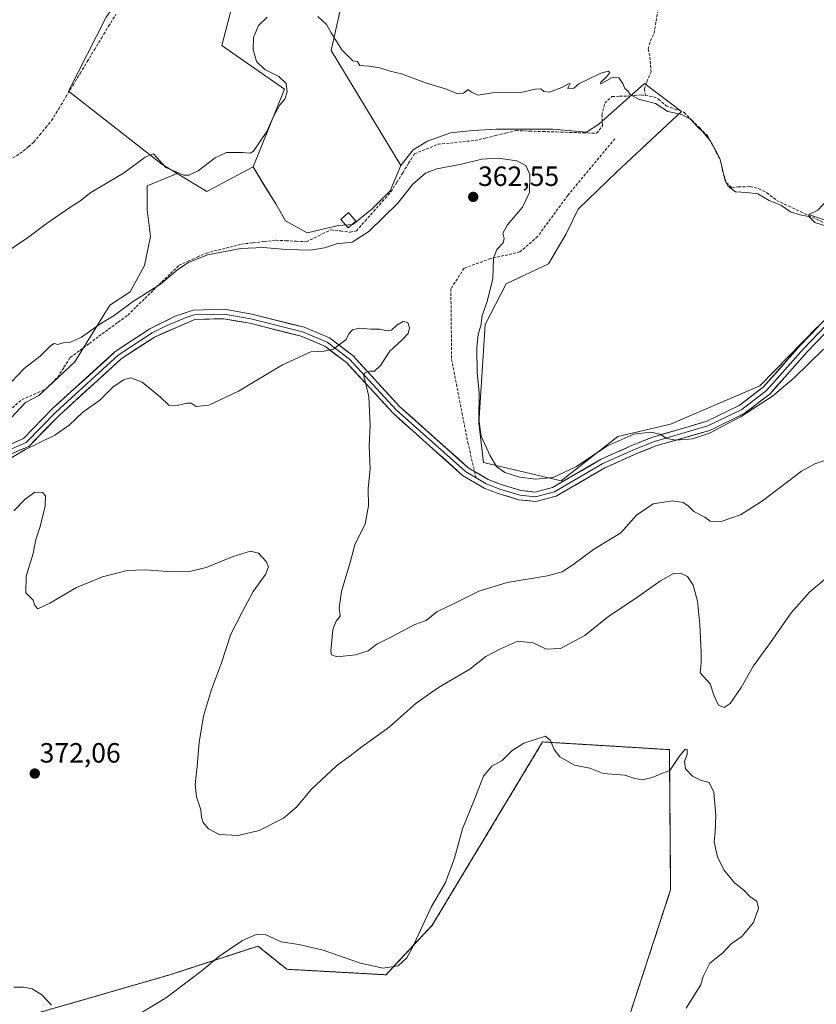
# Model space of a CAD drawing. Units: metres. Extents: x 605213 to 608698, y 4650567 to 4652932.
# Drawn here: x 607967 to 608254, y 4651382 to 4651737 of the extents above; entities that cross this region are included whole.
import ezdxf
from ezdxf.enums import TextEntityAlignment as Align

# ---------------------------------------------------------------- set-up
doc = ezdxf.new("R2010")
doc.units = ezdxf.units.M
doc.header["$MEASUREMENT"] = 0
doc.linetypes.add('TRAZOS', pattern=[0.75, 0.5, -0.25])
doc.linetypes.add('TRAZOSX2', pattern=[1.5, 1, -0.5])
for name, color, linetype, lineweight in [('Carátula', 7, 'Continuous', 5), ('Corriente artificial lineal', 5, 'TRAZOSX2', 13), ('Cultivos herbáceos CxS', 92, 'Continuous', 0), ('Cultivos leñosos CxS', 92, 'Continuous', 0), ('Curva de nivel normal', 36, 'Continuous', 0), ('Edificación ligera', 1, 'Continuous', 0), ('Edificación ligera Cxs', 1, 'Continuous', 0), ('Instalación de energía eléctrica', 135, 'TRAZOSX2', 0), ('Instalación de energía eléctrica Cxs', 135, 'Continuous', 0), ('Layer 0', 7, 'Continuous', 0), ('Núcleo urbano CxS', 19, 'Continuous', 0), ('Pastizal CxS', 92, 'Continuous', 0), ('Punto de cota en terreno', 7, 'Continuous', 0), ('Rótulo de punto de cota en terreno', 19, 'Continuous', 0), ('Senda', 19, 'TRAZOSX2', 0), ('Valla', 19, 'TRAZOS', 0)]:
    doc.layers.add(name, color=color, linetype=linetype, lineweight=lineweight)
doc.styles.add('Arial', font='txt', dxfattribs={"height": 0.2})

# ---------------------------------------------------------------- blocks, each defined once
blk = doc.blocks.new('*U151')
at = {"layer": 'Cultivos herbáceos CxS', "color": 92, "linetype": 'Continuous', "lineweight": 0}
for points in [[(608085.6859, 4651753.4333, 353.105), (608079.5211, 4651725.5075, 355.47), (608104.4745, 4651684.1821, 357.7495), (608100.6975, 4651675.0703, 358.8825), (608094.2011, 4651668.5737, 358.8451), (608087.2715, 4651662.9435, 358.404), (608082.0745, 4651662.5105, 357.4866), (608070.8143, 4651659.9119, 358.6839), (608063.0189, 4651664.2427, 358.015), (608059.5541, 4651670.3059, 357.5336), (608055.2233, 4651677.2355, 356.6653), (608051.3553, 4651683.6337, 356.3388), (608062.6249, 4651711.5621, 355.5321), (608040.0871, 4651727.2407, 354.5481), (608044.4969, 4651743.8999, 352.7002)], [(607998.5127, 4651737.4187, 352.1072), (607984.9179, 4651710.9175, 353.0137), (608018.5281, 4651684.6135, 354.9195), (608024.0813, 4651681.2479, 355.4035), (608013.2141, 4651676.8021, 355.2552), (608013.2139, 4651668.1403, 356.4674), (608014.5131, 4651658.6123, 358.202), (608012.3475, 4651648.2181, 359.5048), (608007.1503, 4651638.6899, 360.0334), (607999.7877, 4651633.9259, 359.8911), (607987.2279, 4651613.5705, 362.3216), (607979.4323, 4651606.2079, 362.0989), (607974.2351, 4651601.4439, 362.7503), (607969.4711, 4651598.8453, 362.7212), (607962.5417, 4651591.4827, 363.068)]]:
    blk.add_polyline3d(points, dxfattribs=at)
blk = doc.blocks.new('*U170')
at = {"layer": 'Pastizal CxS', "color": 92, "linetype": 'Continuous', "lineweight": 0}
for points in [[(608173.82, 4651338.79, 370.28), (608201.11, 4651422.19, 368.7), (608201.59, 4651423.66, 368.74), (608201.22, 4651470.56, 370), (608201.19, 4651474.06, 370.16), (608197.98, 4651474.26, 370.48), (608155.55, 4651476.84, 369.94), (608119.31, 4651416.68, 368.77), (608115.86, 4651410.96, 368.93), (608102.48, 4651396.62, 369.71), (608099.2, 4651393.1, 369.3), (608094.94, 4651393.34, 369.39), (608090.09, 4651393.61, 369.49), (608063.48, 4651395.08, 368.66), (608054.9, 4651402.01, 369.25), (608053.16, 4651403.42, 369.42), (608021.41, 4651393.1, 370.5), (607972.69, 4651379.02, 369.27)], [(607962.54, 4651591.48, 363.07), (607969.47, 4651598.85, 362.72), (607974.24, 4651601.44, 362.75), (607979.43, 4651606.21, 362.1), (607987.23, 4651613.57, 362.32), (607999.79, 4651633.93, 359.89), (608007.15, 4651638.69, 360.03), (608012.35, 4651648.22, 359.5), (608014.51, 4651658.61, 358.2), (608013.21, 4651668.14, 356.47), (608013.21, 4651676.8, 355.26), (608024.08, 4651681.25, 355.4), (608034.7, 4651674.81, 357.1), (608051.36, 4651683.63, 356.34), (608055.22, 4651677.24, 356.67), (608059.55, 4651670.31, 357.53), (608063.02, 4651664.24, 358.02), (608070.81, 4651659.91, 358.68), (608082.07, 4651662.51, 357.49), (608087.27, 4651662.94, 358.4), (608094.2, 4651668.57, 358.85), (608100.7, 4651675.07, 358.88), (608104.47, 4651684.18, 357.75), (608108.93, 4651689.8, 356.91), (608114.12, 4651692.83, 356.77), (608122.35, 4651695.86, 356.42), (608130.58, 4651696.72, 356.12), (608138.81, 4651697.16, 356.34), (608148.34, 4651697.16, 356.59), (608159.16, 4651697.16, 356), (608171.3, 4651696.07, 355.97), (608175.76, 4651698.99, 355.98), (608192.19, 4651713.6, 354.18), (608205.52, 4651703.6, 354.82), (608182.24, 4651681.91, 356.16), (608168.35, 4651668.48, 356.58), (608163.96, 4651659.56, 356.6), (608157.68, 4651648.72, 358.3), (608142.46, 4651641.62, 358.55), (608134.91, 4651627, 359.03), (608132.65, 4651591.42, 359.62), (608134.25, 4651577.31, 360.97), (608162.19, 4651570.7, 361.07), (608182.55, 4651586.72, 360.4), (608201.61, 4651591.05, 359.89), (608233.65, 4651604.91, 359.84), (608254.56, 4651626.18, 359.2)]]:
    blk.add_polyline3d(points, dxfattribs=at)
blk = doc.blocks.new('*U171')
at = {"layer": 'Cultivos herbáceos CxS', "color": 92, "linetype": 'Continuous', "lineweight": 0}
blk.add_polyline3d([(608259.2069, 4651663.8107, 355.1732), (608251.3371, 4651666.5619, 354.8269), (608254.5351, 4651668.1153, 354.3605)], dxfattribs=at)
blk = doc.blocks.new('*U219')
at = {"layer": 'Curva de nivel normal', "color": 36, "linetype": 'Continuous', "lineweight": 0}
for points in [[(608258.81, 4651661.9, 355), (608253.52, 4651663.6, 355), (608251.3, 4651665.76, 355), (608248.66, 4651666.22, 355), (608244.69, 4651667.48, 355), (608241.25, 4651669.88, 355), (608237.1, 4651671.5, 355), (608233.01, 4651673.9, 355), (608229.01, 4651674.48, 355), (608224.97, 4651674.62, 355), (608222.33, 4651676.67, 355), (608221.26, 4651678.62, 355), (608219.44, 4651686.24, 355), (608217.92, 4651689.49, 355), (608215.8, 4651693.13, 355), (608214.28, 4651694.92, 355), (608213.24, 4651696.29, 355), (608211.23, 4651698.02, 355), (608208.89, 4651700.64, 355), (608205.57, 4651702.49, 355), (608200.57, 4651703.51, 355), (608196.21, 4651706.38, 355), (608190.04, 4651708.04, 355), (608187.02, 4651709.67, 355), (608186.16, 4651710.96, 355), (608185.1, 4651711.84, 355), (608184.45, 4651713.58, 355), (608182.96, 4651715.68, 355), (608180.55, 4651715.77, 355), (608177, 4651713.7, 355), (608176.39, 4651713.47, 355), (608176.49, 4651714.07, 355), (608178.65, 4651716.17, 355), (608179.71, 4651717.61, 355), (608179.16, 4651718.1, 355), (608176.43, 4651717.32, 355), (608171.58, 4651714.88, 355), (608168.6, 4651713.5, 355), (608166.72, 4651711.95, 355), (608164.61, 4651711.86, 355), (608164.93, 4651712.65, 355), (608165.42, 4651713.58, 355), (608164.81, 4651713.55, 355), (608162.41, 4651712.18, 355), (608158.04, 4651710.54, 355), (608155.96, 4651710.72, 355), (608154.92, 4651711.67, 355), (608152.87, 4651711.62, 355), (608147.7, 4651710.44, 355), (608137.5, 4651710.24, 355), (608132.37, 4651709.44, 355), (608130, 4651710.49, 355), (608128.8, 4651711.51, 355), (608127.02, 4651710.09, 355), (608124.69, 4651709.98, 355), (608120.6, 4651711.66, 355), (608113.73, 4651713.8, 355), (608104.74, 4651717.14, 355), (608100.72, 4651718.08, 355), (608097.02, 4651719.28, 355), (608093.02, 4651719.87, 355), (608089.75, 4651720.07, 355), (608088.93, 4651721.58, 355), (608087.29, 4651721.79, 355), (608085.82, 4651723.16, 355), (608083.26, 4651725.67, 355), (608081.56, 4651728.63, 355), (608079.47, 4651731.88, 355), (608077.8, 4651734.88, 355), (608074.69, 4651737.76, 355)], [(608056.41, 4651737.47, 355), (608053.29, 4651734.5, 355), (608051.58, 4651730.16, 355), (608051.4, 4651725.8, 355), (608052.66, 4651721.54, 355), (608055.64, 4651718.62, 355), (608060.64, 4651716.1, 355), (608063.24, 4651713.62, 355), (608063.68, 4651710.66, 355), (608062.83, 4651708.02, 355), (608060.94, 4651705.91, 355), (608058.69, 4651701.79, 355), (608056.27, 4651696.34, 355), (608051.58, 4651689.34, 355), (608050.28, 4651688.55, 355), (608047.6, 4651688.81, 355), (608041.85, 4651688.75, 355), (608037.76, 4651686.89, 355), (608031.64, 4651682.21, 355), (608028.26, 4651680.66, 355), (608026.45, 4651680.69, 355), (608020.03, 4651683.4, 355), (608015.57, 4651688.31, 355), (608012.58, 4651687.07, 355), (608004.69, 4651681.35, 355), (607993.02, 4651674.44, 355), (607989.02, 4651671.27, 355), (607985.49, 4651669, 355), (607976.89, 4651663.14, 355), (607970.15, 4651658.12, 355), (607961.69, 4651652.31, 355)]]:
    blk.add_polyline3d(points, dxfattribs=at)
blk = doc.blocks.new('*U221')
at = {"layer": 'Curva de nivel normal', "color": 36, "linetype": 'Continuous', "lineweight": 0}
blk.add_polyline3d([(607962.12, 4651603.92, 360), (607968.99, 4651611.08, 360), (607974.76, 4651615.56, 360), (607978.46, 4651619.3, 360), (607979.77, 4651620.15, 360), (607981.12, 4651619.74, 360), (607983.02, 4651620.32, 360), (607985.35, 4651620.48, 360), (607989.67, 4651622.41, 360), (607996.28, 4651627.04, 360), (608001.34, 4651630.15, 360), (608008.02, 4651635.15, 360), (608018.02, 4651641.41, 360), (608024.35, 4651646.77, 360), (608028.17, 4651649.25, 360), (608034.95, 4651652.01, 360), (608047.02, 4651654.28, 360), (608055.02, 4651654.66, 360), (608063.35, 4651653.9, 360), (608072.02, 4651653.68, 360), (608077.02, 4651654.52, 360), (608081.35, 4651656, 360), (608087.02, 4651656.52, 360), (608093.02, 4651660.37, 360), (608103.47, 4651670.63, 360), (608108.84, 4651677.41, 360), (608113.39, 4651681.35, 360), (608117.54, 4651682.94, 360), (608126.36, 4651684.59, 360), (608133.67, 4651686.39, 360), (608139.55, 4651686.75, 360), (608146.25, 4651685.85, 360), (608149.47, 4651684.17, 360), (608150.96, 4651680.85, 360), (608150.78, 4651674.43, 360), (608148.36, 4651669.09, 360), (608142.92, 4651662.76, 360), (608141.23, 4651659.76, 360), (608141.76, 4651657.9, 360), (608141.34, 4651656.31, 360), (608139.02, 4651653.9, 360), (608137.89, 4651650.76, 360), (608137.62, 4651643.43, 360), (608135.42, 4651634.84, 360), (608133.81, 4651630.18, 360), (608133.32, 4651626.52, 360), (608132.38, 4651623.51, 360), (608131.84, 4651618.55, 360), (608131.98, 4651609.61, 360), (608132.77, 4651602.52, 360), (608132.62, 4651592.73, 360), (608133.48, 4651586.82, 360), (608136.64, 4651579.68, 360), (608139, 4651575.85, 360), (608141.89, 4651573.75, 360), (608147.22, 4651572, 360), (608153.05, 4651571.29, 360), (608159.34, 4651571.96, 360), (608167.68, 4651575.94, 360), (608178.68, 4651583.21, 360), (608188.34, 4651587.46, 360), (608194.52, 4651588.19, 360), (608197.88, 4651587.53, 360), (608200.08, 4651585.99, 360), (608203.63, 4651585.32, 360), (608209.47, 4651585.86, 360), (608215.62, 4651587.88, 360), (608226.93, 4651593.9, 360), (608238.21, 4651601.21, 360), (608246.06, 4651607.81, 360), (608256.6, 4651618.09, 360)], dxfattribs=at)
blk = doc.blocks.new('5PATER')
at = {"layer": 'Carátula', "linetype": 'Continuous', "lineweight": 5}
h = blk.add_hatch(color=250, dxfattribs=at)
edge = h.paths.add_edge_path()
edge.add_ellipse((0, 0.01), major_axis=(-1.33, -1.34), ratio=0.999422, start_angle=0, end_angle=360)
blk = doc.blocks.new('*U226')
at = {"layer": 'Valla', "color": 19, "linetype": 'TRAZOS', "lineweight": 0}
blk.add_polyline3d([(608687.0333, 4651321.461, 361.0847), (608613.9435, 4651312.5339, 368.879), (608559.5715, 4651327.6152, 371.1358), (608534.5683, 4651335.5527, 371.7262), (608506.3902, 4651334.759, 372.3215), (608462.5248, 4651334.4415, 373.0989), (608420.2681, 4651336.7434, 373.7325), (608173.0145, 4651336.3465, 370.2029), (608201.5895, 4651423.6592, 368.6019), (608201.1927, 4651474.0624, 370.4301), (608155.552, 4651476.8405, 369.8174), (608115.8644, 4651410.9591, 369.2555), (608099.1956, 4651393.0997, 369.5563), (608063.4768, 4651395.0841, 368.7663), (608053.158, 4651403.4185, 369.6735), (608021.4079, 4651393.0997, 370.9567), (607952.7484, 4651373.2559, 367.4523), (607951.1609, 4651247.0494, 366.2843), (607979.3947, 4651244.4168, 365.963), (608029.6656, 4651239.7866, 366.3114), (608085.1201, 4651233.6001, 366.7991)], dxfattribs=at)

msp = doc.modelspace()

# ---------------------------------------------------------------- linework, layer by layer
at = {"layer": 'Corriente artificial lineal', "color": 5, "linetype": 'TRAZOSX2', "lineweight": 13}
for points in [[(608192.5, 4651709.27, 354.54), (608192.21, 4651711.6, 354.27), (608193, 4651714.25, 353.93), (608194.59, 4651717.69, 353.53), (608194.33, 4651720.6, 353.34), (608194.06, 4651723.51, 353.13), (608193.53, 4651726.02, 352.78), (608194.33, 4651728.93, 352.49), (608195.65, 4651731.71, 352.44), (608196.36, 4651736.03, 352.35), (608197.06, 4651740.35, 352.31), (608197.77, 4651744.68, 352.33), (608198.96, 4651749.17, 352.29), (608199.88, 4651751.95, 351.64), (608199.22, 4651755.26, 351.46), (608198.96, 4651758.3, 351.44), (608198.69, 4651761.35, 351.82), (608197.11, 4651764.98, 352.59), (608195.52, 4651768.62, 352.31), (608193.14, 4651772.46, 351.62), (608190.76, 4651776.29, 350.46), (608188.57, 4651778.76, 348.76), (608186.38, 4651781.22, 347.54)], [(607964.99, 4651686.83, 353.35), (607968.69, 4651689.3, 353.38), (607970.6, 4651690.94, 353.41), (607972.51, 4651692.57, 353.31), (607974.64, 4651695.15, 353.21), (607976.76, 4651697.74, 353.22), (607978.89, 4651700.32, 353.24), (607981.45, 4651704.55, 352.96), (607984.01, 4651708.79, 353.15), (607986.58, 4651713.02, 352.33), (607989.14, 4651717.25, 352.15), (607991.7, 4651721.48, 351.99), (607994.26, 4651725.72, 352.04), (607996.82, 4651729.95, 351.99), (607999.38, 4651734.18, 352.07), (608001.95, 4651738.41, 352.05)], [(607964.76, 4651597.02, 361.2), (607968.13, 4651599.91, 361.25), (607972.44, 4651601.8, 361.27), (607976.75, 4651603.68, 361.02), (607978.92, 4651605.85, 361.02), (607981.09, 4651608.01, 360.85), (607983.33, 4651611.55, 360.88), (607985.56, 4651615.09, 360.57), (607989.01, 4651617.63, 360.44), (607992.46, 4651620.17, 360.4), (607995.91, 4651622.71, 360.45), (607999.36, 4651625.24, 360.5), (608002.81, 4651627.78, 360.54), (608006.26, 4651630.32, 360.64), (608009.33, 4651633.31, 360.52), (608012.41, 4651636.3, 360.32), (608015.48, 4651639.3, 360.1), (608018.55, 4651642.29, 360.13), (608021.63, 4651645.28, 359.97), (608024.7, 4651648.27, 359.91), (608027.99, 4651649.73, 360.06), (608031.29, 4651651.19, 360), (608034.58, 4651652.65, 359.85), (608038.77, 4651653.72, 359.77), (608042.96, 4651654.79, 359.92), (608047.15, 4651655.86, 360.15), (608051.27, 4651656.32, 359.64), (608055.4, 4651656.79, 358.83), (608059.52, 4651657.25, 358.28), (608063.21, 4651657.07, 358.42), (608066.9, 4651656.89, 358.71), (608070.59, 4651656.71, 358.48), (608074.99, 4651658.88, 357.79), (608079.39, 4651661.04, 357.85), (608082.84, 4651660.58, 357.97), (608086.29, 4651660.11, 357.66), (608088.56, 4651660.64, 357.99), (608091.66, 4651664.15, 357.26), (608094.77, 4651667.66, 357.41), (608097.87, 4651671.16, 357.31), (608100.97, 4651674.67, 356.84), (608103.09, 4651678.09, 357.12), (608105.22, 4651681.5, 356.89), (608107.34, 4651684.92, 356.4), (608109.46, 4651688.33, 356.08), (608113.7, 4651690.05, 356.35), (608117.93, 4651691.76, 356.25), (608122.36, 4651692.22, 356.21), (608126.8, 4651692.68, 356.13), (608131.23, 4651693.14, 355.65), (608134.93, 4651694.02, 355.85), (608138.62, 4651694.9, 356.03), (608142.32, 4651695.78, 356.02), (608146.01, 4651696.66, 355.9), (608150.84, 4651696.5, 355.91), (608155.67, 4651696.34, 356.06), (608160.5, 4651696.19, 355.81), (608165.32, 4651696.03, 355.65), (608170.15, 4651695.87, 355.53), (608174.98, 4651695.71, 355.67), (608177.11, 4651698.42, 355.5), (608176.87, 4651702.21, 355.18), (608177.92, 4651706.58, 355.12), (608180.57, 4651708.96, 354.87), (608183.28, 4651709.02, 355.03), (608185.99, 4651709.09, 355.34), (608188.51, 4651709.29, 355.05), (608191.02, 4651709.49, 354.62), (608192.5, 4651709.27, 354.54)], [(608192.5, 4651709.27, 354.54), (608195.52, 4651708.83, 354.49), (608197.24, 4651708.03, 354.54), (608199.98, 4651705.57, 354.66), (608203.25, 4651704.39, 354.55), (608206.52, 4651703.21, 354.71), (608209.28, 4651700.44, 354.62), (608212.05, 4651697.68, 354.68), (608214.81, 4651694.91, 354.67), (608216.4, 4651691.89, 354.86), (608218, 4651688.86, 354.94), (608219.59, 4651685.84, 354.7), (608220.28, 4651682.22, 354.69), (608221.67, 4651677.94, 354.8), (608223.6, 4651676.12, 354.92), (608225.95, 4651676.44, 354.64), (608230.23, 4651676.55, 354.37), (608233.34, 4651675.8, 354.25), (608236.23, 4651674.3, 354.24), (608239.79, 4651671.54, 354.35), (608244.1, 4651669.52, 354.36), (608248.41, 4651667.49, 354.52), (608252.72, 4651665.47, 354.83), (608257.03, 4651663.44, 354.73)]]:
    msp.add_polyline3d(points, dxfattribs=at)
at = {"layer": 'Cultivos herbáceos CxS', "color": 92, "linetype": 'Continuous', "lineweight": 0}
for points in [[(608189.04, 4651781.92, 350.47), (608202.12, 4651767.72, 350.1), (608209.1, 4651765.63, 349.59), (608222.83, 4651760.82, 350.17), (608244.05, 4651764.72, 350.53), (608259.21, 4651772.08, 350.29), (608272.63, 4651775.55, 349.91), (608286.72, 4651777.93, 348.35), (608298.08, 4651767.52, 348.89), (608311.34, 4651750.48, 350.24), (608318.91, 4651737.23, 351.01), (608254.54, 4651668.12, 354.36), (608251.34, 4651666.56, 354.83), (608259.21, 4651663.81, 355.17), (608274.8, 4651661.21, 355.63), (608290.45, 4651660.55, 356.57)], [(608051.36, 4651683.63, 356.34), (608062.62, 4651711.56, 355.53), (608040.09, 4651727.24, 354.55), (608044.5, 4651743.9, 352.7), (608020.49, 4651764.48, 352.02), (608020.88, 4651765.34, 351.88), (608016.47, 4651763.29, 352.07), (607998.51, 4651737.42, 352.11), (607984.92, 4651710.92, 353.01), (608018.53, 4651684.61, 354.92), (608024.08, 4651681.25, 355.4)], [(608146.43, 4651764.58, 351.46), (608144.87, 4651763.7, 351.74), (608131.47, 4651756.16, 351.95), (608118.21, 4651763.03, 351.27), (608085.69, 4651753.43, 353.1), (608079.52, 4651725.51, 355.47), (608104.47, 4651684.18, 357.75)], [(608051.36, 4651683.63, 356.34), (608055.22, 4651677.24, 356.67), (608059.55, 4651670.31, 357.53), (608063.02, 4651664.24, 358.02), (608070.81, 4651659.91, 358.68), (608082.07, 4651662.51, 357.49), (608087.27, 4651662.94, 358.4), (608094.2, 4651668.57, 358.85), (608100.7, 4651675.07, 358.88), (608104.47, 4651684.18, 357.75)], [(608024.08, 4651681.25, 355.4), (608013.21, 4651676.8, 355.26), (608013.21, 4651668.14, 356.47), (608014.51, 4651658.61, 358.2), (608012.35, 4651648.22, 359.5), (608007.15, 4651638.69, 360.03), (607999.79, 4651633.93, 359.89), (607987.23, 4651613.57, 362.32), (607979.43, 4651606.21, 362.1), (607974.24, 4651601.44, 362.75), (607969.47, 4651598.85, 362.72), (607962.54, 4651591.48, 363.07)]]:
    msp.add_polyline3d(points, dxfattribs=at)
at = {"layer": 'Cultivos leñosos CxS', "color": 92, "linetype": 'Continuous', "lineweight": 0}
for points in [[(608189.04, 4651781.92, 350.47), (608202.12, 4651767.72, 350.1), (608209.1, 4651765.63, 349.59), (608222.83, 4651760.82, 350.17), (608244.05, 4651764.72, 350.53), (608259.21, 4651772.08, 350.29), (608272.63, 4651775.55, 349.91), (608286.72, 4651777.93, 348.35), (608298.08, 4651767.52, 348.89), (608311.34, 4651750.48, 350.24), (608318.91, 4651737.23, 351.01), (608254.54, 4651668.12, 354.36), (608251.34, 4651666.56, 354.83), (608259.21, 4651663.81, 355.17), (608274.8, 4651661.21, 355.63), (608290.45, 4651660.55, 356.57)], [(608051.36, 4651683.63, 356.34), (608062.62, 4651711.56, 355.53), (608040.09, 4651727.24, 354.55), (608044.5, 4651743.9, 352.7), (608020.49, 4651764.48, 352.02), (608020.88, 4651765.34, 351.88), (608016.47, 4651763.29, 352.07), (607998.51, 4651737.42, 352.11), (607984.92, 4651710.92, 353.01), (608018.53, 4651684.61, 354.92), (608024.08, 4651681.25, 355.4)], [(608146.43, 4651764.58, 351.46), (608144.87, 4651763.7, 351.74), (608131.47, 4651756.16, 351.95), (608118.21, 4651763.03, 351.27), (608085.69, 4651753.43, 353.1), (608079.52, 4651725.51, 355.47), (608104.47, 4651684.18, 357.75)], [(608254.56, 4651626.18, 359.2), (608233.65, 4651604.91, 359.84), (608201.61, 4651591.05, 359.89), (608182.55, 4651586.72, 360.4), (608162.19, 4651570.7, 361.07), (608162.19, 4651570.7, 361.07), (608134.25, 4651577.31, 360.97), (608132.65, 4651591.42, 359.62), (608134.91, 4651627, 359.03), (608142.46, 4651641.62, 358.55), (608157.68, 4651648.72, 358.3), (608163.96, 4651659.56, 356.6), (608168.35, 4651668.48, 356.58), (608182.24, 4651681.91, 356.16), (608205.52, 4651703.6, 354.82), (608192.19, 4651713.6, 354.18), (608175.76, 4651698.99, 355.98), (608171.3, 4651696.07, 355.97), (608159.16, 4651697.16, 356), (608148.34, 4651697.16, 356.59), (608138.81, 4651697.16, 356.34), (608130.58, 4651696.72, 356.12), (608122.35, 4651695.86, 356.42), (608114.12, 4651692.83, 356.77), (608108.93, 4651689.8, 356.91), (608104.47, 4651684.18, 357.75), (608079.52, 4651725.51, 355.47), (608085.69, 4651753.43, 353.1)], [(608254.56, 4651626.18, 359.2), (608233.65, 4651604.91, 359.84), (608201.61, 4651591.05, 359.89), (608182.55, 4651586.72, 360.4), (608162.19, 4651570.7, 361.07), (608134.25, 4651577.31, 360.97), (608132.65, 4651591.42, 359.62), (608134.91, 4651627, 359.03), (608142.46, 4651641.62, 358.55), (608157.68, 4651648.72, 358.3), (608163.96, 4651659.56, 356.6), (608168.35, 4651668.48, 356.58), (608182.24, 4651681.91, 356.16), (608205.52, 4651703.6, 354.82), (608192.19, 4651713.6, 354.18), (608175.76, 4651698.99, 355.98), (608171.3, 4651696.07, 355.97), (608159.16, 4651697.16, 356), (608148.34, 4651697.16, 356.59), (608138.81, 4651697.16, 356.34), (608130.58, 4651696.72, 356.12), (608122.35, 4651695.86, 356.42), (608114.12, 4651692.83, 356.77), (608108.93, 4651689.8, 356.91), (608104.47, 4651684.18, 357.75)], [(608024.08, 4651681.25, 355.4), (608034.7, 4651674.81, 357.1), (608051.36, 4651683.63, 356.34)], [(608254.54, 4651668.12, 354.36), (608251.34, 4651666.56, 354.83), (608259.21, 4651663.81, 355.17)]]:
    msp.add_polyline3d(points, dxfattribs=at)
msp.add_polyline3d([(608034.7, 4651674.81, 357.1), (608024.08, 4651681.25, 355.4), (608018.53, 4651684.61, 354.92), (607984.92, 4651710.92, 353.01), (607998.51, 4651737.42, 352.11), (608016.47, 4651763.29, 352.07), (608020.88, 4651765.34, 351.88), (608020.49, 4651764.48, 352.02), (608044.5, 4651743.9, 352.7), (608040.09, 4651727.24, 354.55), (608062.62, 4651711.56, 355.53), (608051.36, 4651683.63, 356.34), (608034.7, 4651674.81, 357.1)], close=True, dxfattribs=at)
at = {"layer": 'Curva de nivel normal', "color": 36, "linetype": 'Continuous', "lineweight": 0}
for points in [[(608261.39, 4651579.49, 365), (608253.52, 4651576.81, 365), (608248.68, 4651574.22, 365), (608234.68, 4651563.5, 365), (608226.68, 4651558.46, 365), (608219.73, 4651556.1, 365), (608215.82, 4651556.21, 365), (608213.89, 4651557.61, 365), (608209.99, 4651559.72, 365), (608208.03, 4651561.65, 365), (608206.07, 4651562.98, 365), (608202.23, 4651563.54, 365), (608195.34, 4651562.45, 365), (608189.34, 4651558.41, 365), (608183.68, 4651552.03, 365), (608173.79, 4651546.04, 365), (608166.38, 4651540.5, 365), (608162.62, 4651537.95, 365), (608157.31, 4651536.55, 365), (608142.82, 4651534.14, 365), (608132.57, 4651531.05, 365), (608123.93, 4651526.72, 365), (608117.5, 4651523.64, 365), (608113.64, 4651520.55, 365), (608109.6, 4651519.08, 365), (608101.15, 4651514.6, 365), (608095.86, 4651512, 365), (608092.77, 4651509.54, 365), (608088.25, 4651508.12, 365), (608081.59, 4651507.42, 365), (608079.57, 4651508.1, 365), (608079.35, 4651509.53, 365), (608080.11, 4651517.3, 365), (608081.26, 4651520.3, 365), (608082.69, 4651522.02, 365), (608082.3, 4651525.01, 365), (608083.18, 4651530.9, 365), (608086.39, 4651541.82, 365), (608087.96, 4651547.67, 365), (608091.66, 4651555.24, 365), (608092.87, 4651561.77, 365), (608092.74, 4651567.94, 365), (608093.55, 4651575.1, 365), (608093.18, 4651583.27, 365), (608093.45, 4651590.77, 365), (608092.96, 4651601.1, 365), (608091.21, 4651608.52, 365), (608091.54, 4651609.57, 365), (608093.21, 4651610.12, 365), (608095.11, 4651610.13, 365), (608097.2, 4651612.2, 365), (608100.54, 4651617.37, 365), (608105.02, 4651621.43, 365), (608107.11, 4651623.76, 365), (608107.62, 4651625.8, 365), (608107.08, 4651627.69, 365), (608105.42, 4651628, 365), (608103.11, 4651626.69, 365), (608101.14, 4651624.97, 365), (608099.5, 4651624.68, 365), (608097.01, 4651625.26, 365), (608093.83, 4651625.23, 365), (608089.56, 4651625.66, 365), (608087.15, 4651625.02, 365), (608085.86, 4651623.56, 365), (608084.81, 4651621.53, 365), (608082.93, 4651620.09, 365), (608080.31, 4651618.1, 365), (608076.93, 4651617.4, 365), (608072.1, 4651617.08, 365), (608061.96, 4651612.46, 365), (608046.18, 4651603, 365), (608035.46, 4651597.92, 365), (608030.85, 4651597.46, 365), (608029.12, 4651598.63, 365), (608027.49, 4651598.7, 365), (608023.55, 4651597.7, 365), (608021.04, 4651597.95, 365), (608018.05, 4651600.77, 365), (608011.5, 4651606.25, 365), (608007.44, 4651607.77, 365), (608004.72, 4651607.01, 365), (608000.97, 4651604.46, 365), (607996.27, 4651599.77, 365), (607990.13, 4651595.45, 365), (607985.24, 4651590.7, 365), (607980.09, 4651587.2, 365), (607969.45, 4651581.98, 365), (607960.16, 4651576.64, 365)], [(608257.52, 4651535.77, 370), (608251.51, 4651530.64, 370), (608245.02, 4651523.27, 370), (608237.56, 4651512.54, 370), (608231.39, 4651504.2, 370), (608226.92, 4651496.36, 370), (608222.97, 4651490.69, 370), (608220.87, 4651489.25, 370), (608218.79, 4651490.1, 370), (608217.18, 4651493.63, 370), (608215.85, 4651497.74, 370), (608212.28, 4651501.74, 370), (608212.58, 4651505.34, 370), (608212.53, 4651509.09, 370), (608212.11, 4651519.02, 370), (608211.21, 4651527.44, 370), (608209.68, 4651533.24, 370), (608207.66, 4651536.3, 370), (608205.14, 4651537.55, 370), (608202.66, 4651537.36, 370), (608197.95, 4651534.76, 370), (608189, 4651528.45, 370), (608179.34, 4651522.1, 370), (608170.68, 4651515.12, 370), (608162.01, 4651510.41, 370), (608156.86, 4651510.24, 370), (608152.09, 4651512.53, 370), (608146.67, 4651513.04, 370), (608140.2, 4651510.15, 370), (608135.15, 4651507.5, 370), (608129.3, 4651502.96, 370), (608118.1, 4651496.39, 370), (608110.09, 4651490.77, 370), (608100.34, 4651482.18, 370), (608090.53, 4651475.1, 370), (608086.34, 4651471.85, 370), (608081.44, 4651468.29, 370), (608072.31, 4651459.72, 370), (608067.08, 4651453.49, 370), (608062.27, 4651449.4, 370), (608053.6, 4651444.93, 370), (608046.01, 4651443.17, 370), (608039.17, 4651443.56, 370), (608035.29, 4651445.63, 370), (608033.43, 4651447.88, 370), (608032.86, 4651449.82, 370), (608032.63, 4651452.44, 370), (608030.98, 4651457.06, 370), (608030.5, 4651461.53, 370), (608031.22, 4651468.1, 370), (608031.94, 4651476.64, 370), (608033.55, 4651486.1, 370), (608036.38, 4651495.68, 370), (608039.96, 4651505.24, 370), (608043.33, 4651515.56, 370), (608047.51, 4651523.72, 370), (608051.43, 4651530.97, 370), (608055.84, 4651537, 370), (608056.95, 4651539.75, 370), (608056.02, 4651541.68, 370), (608053.26, 4651544.68, 370), (608050.41, 4651545.41, 370), (608044.24, 4651543.5, 370), (608034.47, 4651539.6, 370), (608028.94, 4651538.19, 370), (608022.08, 4651537.99, 370), (608012.35, 4651538.77, 370), (608006.02, 4651538.5, 370), (607997.22, 4651536.25, 370), (607987.81, 4651532.35, 370), (607978.22, 4651526.7, 370), (607973.87, 4651524.7, 370), (607972.82, 4651525.84, 370), (607972.3, 4651527.78, 370), (607969.65, 4651530.4, 370), (607969.68, 4651536.43, 370), (607972.24, 4651544.65, 370), (607973.26, 4651549.68, 370), (607974.77, 4651554.35, 370), (607976.59, 4651561.68, 370), (607976.7, 4651565.28, 370), (607975.58, 4651566.56, 370), (607972.84, 4651566.6, 370), (607969.33, 4651564.09, 370), (607965.26, 4651559.99, 370)], [(608010.1, 4651378.83, 370), (608020.21, 4651384.9, 370), (608033.07, 4651394.59, 370), (608038.93, 4651399.6, 370), (608042.76, 4651402.14, 370), (608047.61, 4651405.46, 370), (608052.49, 4651407.59, 370), (608055.98, 4651407.42, 370), (608061.53, 4651404.94, 370), (608067.79, 4651404.04, 370), (608076.55, 4651401.96, 370), (608090.03, 4651397.28, 370), (608098.18, 4651395.46, 370), (608103.6, 4651396.33, 370), (608106.7, 4651399.25, 370), (608108.52, 4651402.44, 370), (608115.48, 4651417.44, 370), (608120.58, 4651426.26, 370), (608123.84, 4651435.06, 370), (608126.76, 4651445.63, 370), (608130.94, 4651455.91, 370), (608134.28, 4651464.57, 370), (608137.28, 4651468.16, 370), (608141.01, 4651470.2, 370), (608144.42, 4651473.59, 370), (608148.82, 4651476.36, 370), (608152.86, 4651477.73, 370), (608156.54, 4651478.86, 370), (608158.38, 4651477.38, 370), (608159.69, 4651474.1, 370), (608161.78, 4651471.43, 370), (608166.97, 4651468.42, 370), (608172.53, 4651467.37, 370), (608177.38, 4651465.5, 370), (608185.13, 4651464.89, 370), (608188.74, 4651463.72, 370), (608191.3, 4651463.25, 370), (608195.01, 4651463.99, 370), (608198.68, 4651465.58, 370), (608201.34, 4651466.55, 370), (608204.68, 4651471.64, 370), (608206.77, 4651474.21, 370), (608207.52, 4651474.09, 370), (608207.5, 4651472.37, 370), (608206.62, 4651469.79, 370), (608206.91, 4651467.11, 370), (608209.44, 4651464.53, 370), (608212.32, 4651463.08, 370), (608215.46, 4651462.22, 370), (608217.18, 4651458.78, 370), (608217.81, 4651450.49, 370), (608217.61, 4651444.42, 370), (608217.28, 4651440.92, 370), (608218.42, 4651435.51, 370), (608220.76, 4651430.85, 370), (608224.58, 4651426.15, 370), (608227.9, 4651423.55, 370), (608230.18, 4651421.08, 370), (608232.61, 4651419.6, 370), (608233.25, 4651417.1, 370), (608231.36, 4651411.86, 370), (608227.16, 4651406.91, 370), (608223.34, 4651404.21, 370), (608220.34, 4651401.04, 370), (608215.68, 4651397.31, 370), (608213.34, 4651392.44, 370), (608212.48, 4651389.44, 370), (608209.89, 4651385.54, 370), (608207.15, 4651381.07, 370)], [(607965.34, 4651388.6, 370), (607968.79, 4651388.65, 370), (607971.83, 4651388.09, 370), (607975.36, 4651385.94, 370), (607978.84, 4651382.23, 370)]]:
    msp.add_polyline3d(points, dxfattribs=at)
at = {"layer": 'Edificación ligera', "color": 1, "linetype": 'Continuous', "lineweight": 0}
msp.add_polyline3d([(608088.39, 4651664.12, 357.07), (608085.54, 4651661.68, 357.42), (608082.89, 4651664.76, 357.04), (608085.74, 4651667.21, 356.91), (608088.39, 4651664.12, 357.07)], dxfattribs=at)
at = {"layer": 'Edificación ligera Cxs', "color": 1, "linetype": 'Continuous', "lineweight": 0}
msp.add_polyline3d([(608088.39, 4651664.12, 357.07), (608085.54, 4651661.68, 357.42), (608082.89, 4651664.76, 357.04), (608085.74, 4651667.21, 356.91), (608088.39, 4651664.12, 357.07)], close=True, dxfattribs=at)
at = {"layer": 'Instalación de energía eléctrica', "color": 135, "linetype": 'TRAZOSX2', "lineweight": 0}
msp.add_polyline3d([(608173.82, 4651338.79, 370.25), (608201.11, 4651422.19, 368.58), (608201.59, 4651423.66, 368.6), (608201.22, 4651470.56, 370.14), (608201.19, 4651474.06, 370.43), (608197.98, 4651474.26, 370.81), (608155.55, 4651476.84, 369.82), (608119.31, 4651416.68, 369.14), (608115.86, 4651410.96, 369.26), (608102.48, 4651396.62, 369.91), (608099.2, 4651393.1, 369.56), (608094.94, 4651393.34, 369.69), (608090.09, 4651393.61, 369.66), (608063.48, 4651395.08, 368.77), (608054.9, 4651402.01, 369.45), (608053.16, 4651403.42, 369.67), (608021.41, 4651393.1, 370.96), (607972.69, 4651379.02, 369.12)], dxfattribs=at)
at = {"layer": 'Instalación de energía eléctrica Cxs', "color": 135, "linetype": 'Continuous', "lineweight": 0}
msp.add_polyline3d([(607972.69, 4651379.02, 369.12), (608021.41, 4651393.1, 370.96), (608053.16, 4651403.42, 369.67), (608054.9, 4651402.01, 369.45), (608063.48, 4651395.08, 368.77), (608090.09, 4651393.61, 369.66), (608094.94, 4651393.34, 369.69), (608099.2, 4651393.1, 369.56), (608102.48, 4651396.62, 369.91), (608115.86, 4651410.96, 369.26), (608119.31, 4651416.68, 369.14), (608155.55, 4651476.84, 369.82), (608197.98, 4651474.26, 370.81), (608201.19, 4651474.06, 370.43), (608201.22, 4651470.56, 370.14), (608201.59, 4651423.66, 368.6), (608201.11, 4651422.19, 368.58), (608173.82, 4651338.79, 370.25)], dxfattribs=at)
at = {"layer": 'Layer 0', "linetype": 'Continuous', "lineweight": 0}
for points in [[(607963.17, 4651583.49), (607968.74, 4651585.95), (607979.21, 4651596.69), (608001.81, 4651617.24), (608014.21, 4651625.39), (608023.39, 4651629.91), (608029.85, 4651632.14), (608041.07, 4651632.41), (608050.96, 4651630.69), (608069.73, 4651625.94), (608078.92, 4651622.13), (608087.22, 4651615.77), (608104.1, 4651597.49), (608128.77, 4651575.44), (608131.08, 4651574.07)], [(607963.72, 4651581.89), (607969.72, 4651584.53), (607980.39, 4651595.47), (608002.86, 4651615.9), (608015.06, 4651623.92), (608019.65, 4651626.18), (608026.93, 4651629.34), (608030.16, 4651630.46), (608040.94, 4651630.72), (608050.61, 4651629.04), (608069.2, 4651624.33), (608078.07, 4651620.65), (608086.08, 4651614.52), (608102.91, 4651596.28), (608127.77, 4651574.07), (608131.63, 4651571.79)], [(608263.63, 4651630.59), (608250.7, 4651617.07), (608237.27, 4651601.93), (608228.05, 4651594.93), (608215.65, 4651588.88), (608196.3, 4651583.27), (608189.46, 4651580.57), (608177.95, 4651575.4), (608160.43, 4651565.17), (608153.06, 4651563.26), (608147.02, 4651563.93), (608139.54, 4651566.15), (608134.48, 4651568.13), (608126.76, 4651572.7), (608101.72, 4651595.07), (608084.93, 4651613.26), (608077.21, 4651619.17), (608068.66, 4651622.72), (608050.26, 4651627.38), (608040.81, 4651629.02), (608030.46, 4651628.77), (608015.9, 4651622.45), (608003.9, 4651614.56), (607981.56, 4651594.25), (607970.7, 4651583.11), (607964.27, 4651580.28)], [(608131.08, 4651574.07), (608135.97, 4651571.18), (608140.64, 4651569.36), (608147.69, 4651567.26), (608152.82, 4651566.7), (608159.13, 4651568.33), (608176.4, 4651578.42), (608188.14, 4651583.69), (608195.21, 4651586.48), (608214.43, 4651592.05), (608226.27, 4651597.83), (608234.95, 4651604.42), (608248.21, 4651619.37), (608261.41, 4651633.16)], [(608131.63, 4651571.79), (608135.23, 4651569.66), (608140.09, 4651567.76), (608147.36, 4651565.6), (608152.94, 4651564.98), (608159.78, 4651566.75), (608177.18, 4651576.91), (608188.8, 4651582.13), (608195.76, 4651584.88), (608215.04, 4651590.47), (608227.16, 4651596.38), (608236.11, 4651603.18), (608249.46, 4651618.22), (608262.52, 4651631.88)]]:
    msp.add_lwpolyline(points, dxfattribs=at)
for points in [[(607965.96, 4651584.72, 363.83), (607968.74, 4651585.95, 363.91), (607972.23, 4651589.53, 363.79), (607975.72, 4651593.11, 363.62), (607979.21, 4651596.69, 363.33), (607982.44, 4651599.63, 363.14), (607985.67, 4651602.56, 362.96), (607988.9, 4651605.5, 362.91), (607992.12, 4651608.43, 362.89), (607995.35, 4651611.37, 362.63), (607998.58, 4651614.3, 362.49), (608001.81, 4651617.24, 362.26), (608005.94, 4651619.96, 362.29), (608010.08, 4651622.67, 362.33), (608014.21, 4651625.39, 362.28), (608017.27, 4651626.9, 362.44), (608020.33, 4651628.4, 362.42), (608023.39, 4651629.91, 362.44), (608026.62, 4651631.03, 362.48), (608029.85, 4651632.14, 362.57), (608033.59, 4651632.23, 362.67), (608037.33, 4651632.32, 362.71), (608041.07, 4651632.41, 362.7), (608044.37, 4651631.84, 362.78), (608047.66, 4651631.26, 362.82), (608050.96, 4651630.69, 362.83), (608055.65, 4651629.5, 362.92), (608060.35, 4651628.32, 363.11), (608065.04, 4651627.13, 363.4), (608069.73, 4651625.94, 363.87), (608074.33, 4651624.04, 364.38), (608078.92, 4651622.13, 364.73), (608081.69, 4651620.01, 364.93), (608084.45, 4651617.89, 365.06), (608087.22, 4651615.77, 365.13), (608090.6, 4651612.11, 365.12), (608093.97, 4651608.46, 364.83), (608097.35, 4651604.8, 364.5), (608100.72, 4651601.15, 364.15), (608104.1, 4651597.49, 363.82), (608107.62, 4651594.34, 363.39), (608111.15, 4651591.19, 362.98), (608114.67, 4651588.04, 362.43), (608118.2, 4651584.89, 362.05), (608121.72, 4651581.74, 361.86), (608125.25, 4651578.59, 361.76), (608128.77, 4651575.44, 361.65), (608132.37, 4651573.31, 361.61), (608135.97, 4651571.18, 361.46), (608138.31, 4651570.27, 361.27), (608140.64, 4651569.36, 361.24), (608144.17, 4651568.31, 361.48), (608147.69, 4651567.26, 361.5), (608150.26, 4651566.98, 361.42), (608152.82, 4651566.7, 361.39), (608155.98, 4651567.52, 361.3), (608159.13, 4651568.33, 361.11), (608162.58, 4651570.35, 360.48), (608166.04, 4651572.37, 360.23), (608169.49, 4651574.38, 360.37), (608172.95, 4651576.4, 360.56), (608176.4, 4651578.42, 360.83), (608180.31, 4651580.18, 360.6), (608184.23, 4651581.93, 360.61), (608188.14, 4651583.69, 360.4), (608191.68, 4651585.09, 360.2), (608195.21, 4651586.48, 359.99), (608199.05, 4651587.59, 359.89), (608202.9, 4651588.71, 359.83), (608206.74, 4651589.82, 359.64), (608210.59, 4651590.94, 359.53), (608214.43, 4651592.05, 359.67), (608218.38, 4651593.98, 359.74), (608222.32, 4651595.9, 359.61), (608226.27, 4651597.83, 359.8), (608229.16, 4651600.03, 359.5), (608232.06, 4651602.22, 359.25), (608234.95, 4651604.42, 359.32), (608238.27, 4651608.16, 358.98), (608241.58, 4651611.9, 358.91), (608244.9, 4651615.63, 358.9), (608248.21, 4651619.37, 358.86), (608251.51, 4651622.82, 358.97), (608254.81, 4651626.27, 358.83)], [(608257.17, 4651623.83, 359.01), (608253.93, 4651620.45, 359.3), (608250.7, 4651617.07, 359.25), (608248.01, 4651614.04, 359.39), (608245.33, 4651611.01, 359.42), (608242.64, 4651607.99, 359.64), (608239.96, 4651604.96, 359.69), (608237.27, 4651601.93, 359.91), (608234.2, 4651599.6, 359.85), (608231.12, 4651597.26, 360.01), (608228.05, 4651594.93, 360.04), (608223.92, 4651592.91, 359.98), (608219.78, 4651590.9, 360.04), (608215.65, 4651588.88, 359.87), (608211.78, 4651587.76, 359.92), (608207.91, 4651586.64, 360.03), (608204.04, 4651585.51, 360.05), (608200.17, 4651584.39, 360.03), (608196.3, 4651583.27, 360.17), (608192.88, 4651581.92, 360.43), (608189.46, 4651580.57, 360.69), (608185.62, 4651578.85, 360.96), (608181.79, 4651577.12, 361.03), (608177.95, 4651575.4, 361.06), (608174.45, 4651573.35, 360.97), (608170.94, 4651571.31, 360.9), (608167.44, 4651569.26, 360.85), (608163.93, 4651567.22, 361.07), (608160.43, 4651565.17, 361.31), (608156.75, 4651564.22, 361.5), (608153.06, 4651563.26, 361.65), (608150.04, 4651563.6, 361.66), (608147.02, 4651563.93, 361.66), (608143.28, 4651565.04, 361.61), (608139.54, 4651566.15, 361.6), (608137.01, 4651567.14, 361.6), (608134.48, 4651568.13, 361.62), (608130.62, 4651570.42, 361.71), (608126.76, 4651572.7, 361.79), (608123.18, 4651575.9, 361.94), (608119.61, 4651579.09, 362.13), (608116.03, 4651582.29, 362.32), (608112.45, 4651585.48, 362.74), (608108.87, 4651588.68, 363.06), (608105.3, 4651591.87, 363.51), (608101.72, 4651595.07, 363.93), (608098.36, 4651598.71, 364.38), (608095, 4651602.35, 364.68), (608091.65, 4651605.98, 364.94), (608088.29, 4651609.62, 365.17), (608084.93, 4651613.26, 365.15), (608081.07, 4651616.22, 365.05), (608077.21, 4651619.17, 364.78), (608072.94, 4651620.95, 364.58), (608068.66, 4651622.72, 364.06), (608064.06, 4651623.89, 363.58), (608059.46, 4651625.05, 363.29), (608054.86, 4651626.22, 363.11), (608050.26, 4651627.38, 363.02), (608045.54, 4651628.2, 362.9), (608040.81, 4651629.02, 362.85), (608037.36, 4651628.94, 362.95), (608033.91, 4651628.85, 362.95), (608030.46, 4651628.77, 362.84), (608026.82, 4651627.19, 362.77), (608023.18, 4651625.61, 362.84), (608019.54, 4651624.03, 362.74), (608015.9, 4651622.45, 362.55), (608011.9, 4651619.82, 362.62), (608007.9, 4651617.19, 362.7), (608003.9, 4651614.56, 362.71), (608000.71, 4651611.66, 362.99), (607997.52, 4651608.76, 363.05), (607994.33, 4651605.86, 363.24), (607991.13, 4651602.95, 363.32), (607987.94, 4651600.05, 363.64), (607984.75, 4651597.15, 363.79), (607981.56, 4651594.25, 363.74), (607978.85, 4651591.47, 363.99), (607976.13, 4651588.68, 364.04), (607973.42, 4651585.9, 364.38), (607970.7, 4651583.11, 364.49), (607967.49, 4651581.7, 364.59), (607964.27, 4651580.28, 364.56)]]:
    msp.add_polyline3d(points, dxfattribs=at)
at = {"layer": 'Núcleo urbano CxS', "color": 19, "linetype": 'Continuous', "lineweight": 0}
for points in [[(607972.69, 4651379.02, 369.27), (608021.41, 4651393.1, 370.5), (608053.16, 4651403.42, 369.42), (608054.9, 4651402.01, 369.25), (608063.48, 4651395.08, 368.66), (608090.09, 4651393.61, 369.49), (608094.94, 4651393.34, 369.39), (608099.2, 4651393.1, 369.3), (608102.48, 4651396.62, 369.71), (608115.86, 4651410.96, 368.93), (608119.31, 4651416.68, 368.77), (608155.55, 4651476.84, 369.94), (608197.98, 4651474.26, 370.48), (608201.19, 4651474.06, 370.16), (608201.22, 4651470.56, 370), (608201.59, 4651423.66, 368.74), (608201.11, 4651422.19, 368.7), (608173.82, 4651338.79, 370.28)], [(608173.82, 4651338.79, 370.28), (608201.11, 4651422.19, 368.7), (608201.59, 4651423.66, 368.74), (608201.22, 4651470.56, 370), (608201.19, 4651474.06, 370.16), (608197.98, 4651474.26, 370.48), (608155.55, 4651476.84, 369.94), (608119.31, 4651416.68, 368.77), (608115.86, 4651410.96, 368.93), (608102.48, 4651396.62, 369.71), (608099.2, 4651393.1, 369.3), (608094.94, 4651393.34, 369.39), (608090.09, 4651393.61, 369.49), (608063.48, 4651395.08, 368.66), (608054.9, 4651402.01, 369.25), (608053.16, 4651403.42, 369.42), (608021.41, 4651393.1, 370.5), (607972.69, 4651379.02, 369.27)]]:
    msp.add_polyline3d(points, dxfattribs=at)
at = {"layer": 'Pastizal CxS', "color": 92, "linetype": 'Continuous', "lineweight": 0}
for points in [[(608254.56, 4651626.18, 359.2), (608233.65, 4651604.91, 359.84), (608201.61, 4651591.05, 359.89), (608182.55, 4651586.72, 360.4), (608162.19, 4651570.7, 361.07), (608134.25, 4651577.31, 360.97), (608132.65, 4651591.42, 359.62), (608134.91, 4651627, 359.03), (608142.46, 4651641.62, 358.55), (608157.68, 4651648.72, 358.3), (608163.96, 4651659.56, 356.6), (608168.35, 4651668.48, 356.58), (608182.24, 4651681.91, 356.16), (608205.52, 4651703.6, 354.82), (608192.19, 4651713.6, 354.18), (608175.76, 4651698.99, 355.98), (608171.3, 4651696.07, 355.97), (608159.16, 4651697.16, 356), (608148.34, 4651697.16, 356.59), (608138.81, 4651697.16, 356.34), (608130.58, 4651696.72, 356.12), (608122.35, 4651695.86, 356.42), (608114.12, 4651692.83, 356.77), (608108.93, 4651689.8, 356.91), (608104.47, 4651684.18, 357.75)], [(608024.08, 4651681.25, 355.4), (608034.7, 4651674.81, 357.1), (608051.36, 4651683.63, 356.34)], [(608051.36, 4651683.63, 356.34), (608055.22, 4651677.24, 356.67), (608059.55, 4651670.31, 357.53), (608063.02, 4651664.24, 358.02), (608070.81, 4651659.91, 358.68), (608082.07, 4651662.51, 357.49), (608087.27, 4651662.94, 358.4), (608094.2, 4651668.57, 358.85), (608100.7, 4651675.07, 358.88), (608104.47, 4651684.18, 357.75)], [(608024.08, 4651681.25, 355.4), (608013.21, 4651676.8, 355.26), (608013.21, 4651668.14, 356.47), (608014.51, 4651658.61, 358.2), (608012.35, 4651648.22, 359.5), (608007.15, 4651638.69, 360.03), (607999.79, 4651633.93, 359.89), (607987.23, 4651613.57, 362.32), (607979.43, 4651606.21, 362.1), (607974.24, 4651601.44, 362.75), (607969.47, 4651598.85, 362.72), (607962.54, 4651591.48, 363.07)], [(608173.82, 4651338.79, 370.28), (608201.11, 4651422.19, 368.7), (608201.59, 4651423.66, 368.74), (608201.22, 4651470.56, 370), (608201.19, 4651474.06, 370.16), (608197.98, 4651474.26, 370.48), (608155.55, 4651476.84, 369.94), (608119.31, 4651416.68, 368.77), (608115.86, 4651410.96, 368.93), (608102.48, 4651396.62, 369.71), (608099.2, 4651393.1, 369.3), (608094.94, 4651393.34, 369.39), (608090.09, 4651393.61, 369.49), (608063.48, 4651395.08, 368.66), (608054.9, 4651402.01, 369.25), (608053.16, 4651403.42, 369.42), (608021.41, 4651393.1, 370.5), (607972.69, 4651379.02, 369.27)]]:
    msp.add_polyline3d(points, dxfattribs=at)
at = {"layer": 'Senda', "color": 19, "linetype": 'TRAZOSX2', "lineweight": 0}
for points in [[(608181.54, 4651693.77), (608164.6, 4651673.4), (608153.75, 4651658.58), (608147.4, 4651653.03), (608136.82, 4651650.64), (608127.3, 4651647.21), (608122.53, 4651639.8), (608122.8, 4651614.4), (608128.62, 4651584.5), (608131.08, 4651574.07)], [(608131.08, 4651574.07), (608131.63, 4651571.79)]]:
    msp.add_lwpolyline(points, dxfattribs=at)

# ---------------------------------------------------------------- block references
at = {"layer": 'Cultivos herbáceos CxS', "color": 92, "linetype": 'Continuous', "lineweight": 0}
for name in ['*U171', '*U151']:
    msp.add_blockref(name, (0, 0), dxfattribs=at)
at = {"layer": 'Curva de nivel normal', "color": 36, "linetype": 'Continuous', "lineweight": 0}
for name in ['*U219', '*U221']:
    msp.add_blockref(name, (0, 0), dxfattribs=at)
at = {"layer": 'Pastizal CxS', "color": 92, "linetype": 'Continuous', "lineweight": 0}
msp.add_blockref('*U170', (0, 0), dxfattribs=at)
at = {"layer": 'Punto de cota en terreno', "linetype": 'Continuous', "lineweight": 0}
for p in [(608130.57, 4651672.83, 362.55), (607972.82, 4651465.46, 372.06)]:
    msp.add_blockref('5PATER', p, dxfattribs=at)
at = {"layer": 'Valla', "color": 19, "linetype": 'TRAZOS', "lineweight": 0}
msp.add_blockref('*U226', (0, 0), dxfattribs=at)

# ---------------------------------------------------------------- texts
at = {"layer": 'Rótulo de punto de cota en terreno', "color": 19, "linetype": 'Continuous', "lineweight": 0, "style": 'Arial'}
for s, p in [('362,55', (608132.33, 4651674.59)), ('372,06', (607974.58, 4651467.22))]:
    msp.add_text(s, height=7, dxfattribs=at).set_placement(p, align=Align.BOTTOM_LEFT)

doc.saveas('drawing.dxf')
